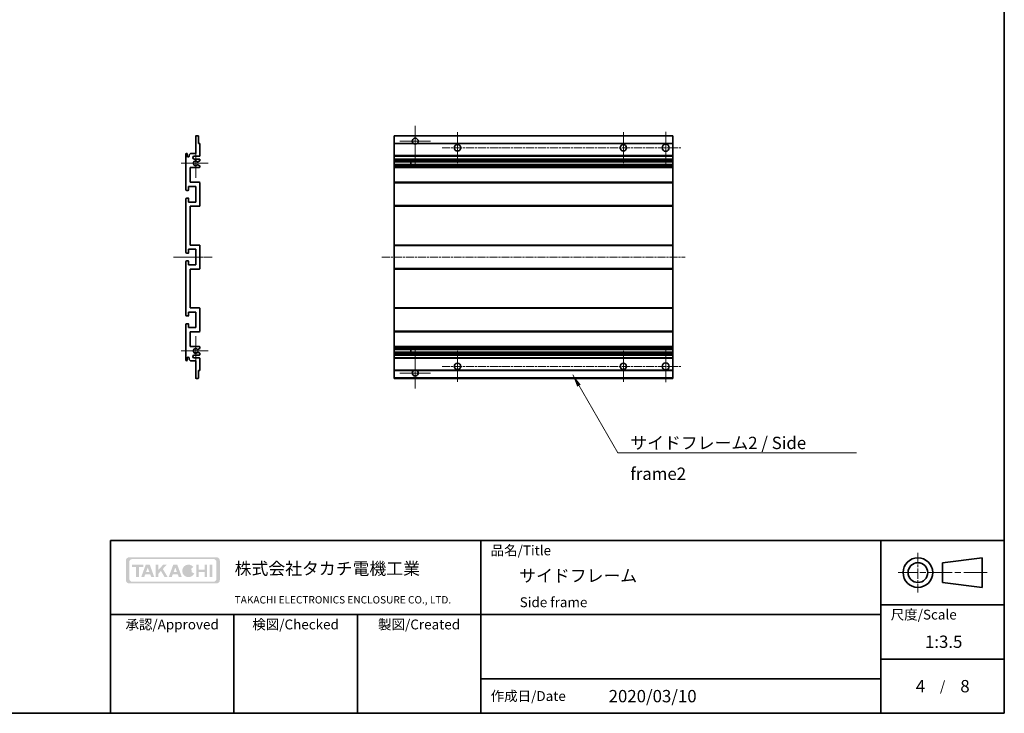
# Model space of a CAD drawing. Units: millimetres. Extents: x 14 to 9859, y 8 to 1132.
# Drawn here: x 4820 to 5518, y 8 to 499 of the extents above; entities that cross this region are included whole.
import ezdxf
from ezdxf.enums import TextEntityAlignment as Align

# ---------------------------------------------------------------- set-up
doc = ezdxf.new("R2010")
doc.units = ezdxf.units.MM
doc.linetypes.add('CHAIN', pattern=[0.3543, 0.2362, -0.0295, 0.0591, -0.0295])
for name, color, linetype, lineweight in [('Border (ISO)', 7, 'Continuous', 35), ('Symbol (ISO)', 7, 'Continuous', 18), ('Symbol (ISO) @ 1', 7, 'Continuous', 18), ('Title (ISO)', 7, 'Continuous', 35), ('Visible (ISO)', 7, 'Continuous', 35), ('Visible Narrow (ISO)', 7, 'Continuous', 25)]:
    doc.layers.add(name, color=color, linetype=linetype, lineweight=lineweight)
for name, color, linetype, lineweight, true_color in [('Center Mark (ISO)', 7, 'Continuous', 18, 0x80ffff), ('Centerline (ISO)', 7, 'Continuous', 18, 0x80ffff), ('Hatch (ISO)', 1, 'Continuous', 18, 0xff0000)]:
    doc.layers.add(name, color=color, linetype=linetype, lineweight=lineweight, true_color=true_color)
doc.styles.add('Note Text (TK)', font='MS PGothic.ttf')
doc.styles.add('文字スタイル67', font='arial.ttf')
doc.dimstyles.new('Default - Method 1b (TK)$7', dxfattribs={"dimscale": 4, "dimtxt": 2.5, "dimasz": 2.5, "dimexe": 1, "dimexo": 1.5, "dimgap": 1, "dimtad": 1, "dimtoh": 1, "dimrnd": 1e-08, "dimdsep": 46, "dimtxsty": 'Note Text (TK)', "dimcen": 0.09, "dimdle": 5, "dimclrd": 256, "dimclre": 100, "dimclrt": 7, "dimadec": 1, "dimazin": 1, "dimtfac": 1, "dimtmove": 0, "dimatfit": 3, "dimfxl": 0, "dimtolj": 1, "dimlwd": -1, "dimlwe": -1, "dimarcsym": 0})

# ---------------------------------------------------------------- blocks, each defined once
blk = doc.blocks.new('図面枠 tk図枠')
at = {"layer": 'Border (ISO)'}
for p in [(405.5, 289), (14.5, 8)]:
    blk.add_line(p, (405.5, 8), dxfattribs=at)
blk = doc.blocks.new('表題欄 tk表題欄')
at = {"layer": 'Hatch (ISO)'}
h = blk.add_hatch(color=256, dxfattribs=at)
edge = h.paths.add_edge_path(flags=0)
edge.add_arc((95.58, 236.3), 0.596, 270, 360)
edge.add_line((96.17, 236.3), (96.17, 239.71))
edge.add_arc((95.58, 239.71), 0.596, 0, 90)
edge.add_line((95.58, 240.31), (79.14, 240.31))
edge.add_arc((79.14, 239.71), 0.596, 90, 180)
edge.add_line((78.54, 239.71), (78.54, 236.3))
edge.add_arc((79.14, 236.3), 0.596, 180, 270)
edge.add_line((79.14, 235.7), (95.58, 235.7))
edge = h.paths.add_edge_path()
edge.add_line((77.84, 239.96), (77.84, 236.05))
edge.add_arc((78.54, 236.05), 0.702, 180, 270)
edge.add_line((78.54, 235.35), (96.17, 235.35))
edge.add_arc((96.17, 236.05), 0.702, 270, 360)
edge.add_line((96.87, 236.05), (96.87, 239.96))
edge.add_arc((96.17, 239.96), 0.702, 0, 90)
edge.add_line((96.17, 240.66), (78.54, 240.66))
edge.add_arc((78.54, 239.96), 0.702, 90, 180)
for points in [[(79.07, 239.15), (79.07, 238.66), (79.92, 238.66), (79.92, 236.66), (80.51, 236.66), (80.51, 238.66), (81.36, 238.66), (81.36, 239.15)], [(85.68, 236.66), (84.94, 237.89), (84.42, 237.32), (84.42, 236.66), (83.9, 236.66), (83.9, 239.15), (84.42, 239.15), (84.42, 238.1), (85.39, 239.15), (86.11, 239.15), (85.32, 238.3), (86.3, 236.66)], [(92.09, 239.15), (92.09, 236.66), (92.61, 236.66), (92.61, 237.66), (93.77, 237.66), (93.77, 236.66), (94.29, 236.66), (94.29, 239.15), (93.77, 239.15), (93.77, 238.15), (92.61, 238.15), (92.61, 239.15)], [(94.84, 239.15), (94.84, 236.66), (95.36, 236.66), (95.36, 239.15)]]:
    blk.add_hatch(color=256, dxfattribs=at).paths.add_polyline_path(points)
h = blk.add_hatch(color=256, dxfattribs=at)
h.paths.add_polyline_path([(82.59, 237.71), (81.95, 237.71), (82.27, 238.58)], flags=0)
h.paths.add_polyline_path([(82.78, 237.2), (81.76, 237.2), (81.57, 236.66), (80.95, 236.66), (81.86, 239.15), (82.68, 239.15), (83.59, 236.66), (82.98, 236.66)])
h = blk.add_hatch(color=256, dxfattribs=at)
h.paths.add_polyline_path([(87.53, 237.71), (88.16, 237.71), (87.85, 238.58)], flags=0)
h.paths.add_polyline_path([(87.14, 236.66), (87.34, 237.2), (88.35, 237.2), (88.55, 236.66), (89.17, 236.66), (88.25, 239.15), (87.44, 239.15), (86.52, 236.66)])
h = blk.add_hatch(color=256, dxfattribs=at)
edge = h.paths.add_edge_path()
edge.add_arc((90.52, 237.9), 1.27, 38.5505, 336.582)
edge.add_line((91.69, 237.4), (91.17, 237.62))
edge.add_ellipse((90.52, 237.9), major_axis=(0, -0.8), ratio=0.867347, start_angle=124.651, end_angle=429.4109, ccw=False)
edge.add_line((91.09, 238.36), (91.52, 238.7))
at = {"layer": 'Title (ISO)'}
for p, q in [((74.71, 244.05), (255.71, 244.05)), ((74.71, 209.05), (74.71, 244.05)), ((149.71, 244.05), (149.71, 209.05)), ((230.71, 244.05), (230.71, 209.05)), ((255.71, 244.05), (255.71, 209.05)), ((243.21, 239.55), (251.21, 240.55)), ((243.21, 239.55), (243.21, 235.55)), ((251.21, 234.55), (251.21, 240.55)), ((243.21, 235.55), (251.21, 234.55)), ((230.71, 231.05), (255.71, 231.05)), ((74.71, 229.05), (230.71, 229.05)), ((99.71, 229.05), (99.71, 209.05)), ((124.71, 229.05), (124.71, 209.05)), ((230.71, 220.05), (255.71, 220.05)), ((149.71, 216.05), (230.71, 216.05)), ((255.71, 209.05), (74.71, 209.05))]:
    blk.add_line(p, q, dxfattribs=at)
at = {"layer": 'Title (ISO)', "color": 4, "linetype": 'CHAIN', "lineweight": 18, "ltscale": 8.88956, "true_color": 0x00ffff}
blk.add_line((238.21, 241.55), (238.21, 233.55), dxfattribs=at)
at = {"layer": 'Title (ISO)', "color": 4, "linetype": 'CHAIN', "lineweight": 18, "ltscale": 20.001633, "true_color": 0x00ffff}
blk.add_line((252.21, 237.55), (234.21, 237.55), dxfattribs=at)
at = {"layer": 'Title (ISO)'}
for radius in [3, 2]:
    blk.add_circle((238.21, 237.55), radius, dxfattribs=at)
at = {"layer": 'Title (ISO)', "color": 1, "true_color": 0xff0000, "char_height": 2, "line_spacing_factor": 1.5, "style": 'Note Text (TK)'}
for s, insert, attachment_point in [('\\fＭＳ Ｐゴシック|b0|i0;\\H2.0000;品名/Title', (151.71, 242.05), 4), ('\\fＭＳ Ｐゴシック|b0|i0;\\H2.0000;尺度/Scale', (232.71, 229.05), 4), ('\\fＭＳ Ｐゴシック|b0|i0;\\H2.0000;承認/Approved', (87.21, 227.05), 5), ('\\fＭＳ Ｐゴシック|b0|i0;\\H2.0000;検図/Checked', (112.21, 227.05), 5), ('\\fＭＳ Ｐゴシック|b0|i0;\\H2.0000;製図/Created', (137.21, 227.05), 5), ('\\fＭＳ Ｐゴシック|b0|i0;\\H2.0000;作成日/Date', (151.71, 212.55), 4)]:
    blk.add_mtext(s, dxfattribs=dict(at, insert=insert, attachment_point=attachment_point))
at = {"layer": 'Title (ISO)', "color": 7, "line_spacing_factor": 1.5, "style": 'Note Text (TK)'}
for s, insert, char_height, attachment_point in [('株式会社タカチ電機工業', (99.87, 238.05), 2.5, 4), ('\\fArial|b0|i0;\\H1.4986;TAKACHI ELECTRONICS ENCLOSURE CO., LTD.', (99.87, 232.05), 1.4986, 4), ('\\fＭＳ Ｐゴシック|b0|i0;\\H2.0000;/', (243.21, 214.55), 2, 5)]:
    blk.add_mtext(s, dxfattribs=dict(at, insert=insert, char_height=char_height, attachment_point=attachment_point))
at = {"layer": 'Title (ISO)', "color": 7}
for tag, p, height, style in [('<品名>_001', (157.52, 235.7), 2.5, 'Note Text (TK)'), ('<Title>_001', (157.49, 230.55), 2, '文字スタイル67'), ('<ページ_No.>_001', (237.95, 213.3), 2.5, 'Note Text (TK)'), ('<総ページ数>_001', (246.8, 213.3), 2.5, 'Note Text (TK)'), ('作成日_001', (175.59, 211.28), 2.5, 'Note Text (TK)')]:
    blk.add_attdef(tag, p, '', height=height, dxfattribs=dict(at, style=style))
at = {"layer": 'Title (ISO)', "color": 7, "style": 'Note Text (TK)'}
blk.add_attdef('<尺度>', text='', height=2.5, dxfattribs=at).set_placement((243.21, 223.55), align=Align.MIDDLE_CENTER)

msp = doc.modelspace()

# ---------------------------------------------------------------- linework, layer by layer
at = {"layer": 'Center Mark (ISO)', "linetype": 'CHAIN', "ltscale": 9.00068}
for p, q in [((5100.7498, 424.1513), (5100.7498, 395.8013)), ((5100.7498, 266.3013), (5100.7498, 237.9513))]:
    msp.add_line(p, q, dxfattribs=at)
at = {"layer": 'Center Mark (ISO)', "linetype": 'CHAIN', "ltscale": 6.984632}
for p, q in [((5130.7498, 419.5513), (5130.7498, 397.5513)), ((5248.2498, 419.5513), (5248.2498, 397.5513)), ((5130.7498, 264.5513), (5130.7498, 242.5513)), ((5248.2498, 264.5513), (5248.2498, 242.5513))]:
    msp.add_line(p, q, dxfattribs=at)
at = {"layer": 'Center Mark (ISO)', "linetype": 'CHAIN', "ltscale": 7.143376}
for p, q in [((5278.2498, 419.8013), (5278.2498, 397.3013)), ((5278.2498, 264.8013), (5278.2498, 242.3013))]:
    msp.add_line(p, q, dxfattribs=at)
at = {"layer": 'Center Mark (ISO)', "linetype": 'CHAIN', "ltscale": 6.889386}
for p, q in [((5111.5998, 413.3013), (5089.8998, 413.3013)), ((5111.5998, 248.8013), (5089.8998, 248.8013))]:
    msp.add_line(p, q, dxfattribs=at)
at = {"layer": 'Center Mark (ISO)', "linetype": 'CHAIN', "ltscale": 6.585233}
for p, q in [((4945.1694, 407.9223), (4945.1694, 387.1803)), ((4945.1694, 274.9223), (4945.1694, 254.1803))]:
    msp.add_line(p, q, dxfattribs=at)
at = {"layer": 'Center Mark (ISO)', "linetype": 'CHAIN', "ltscale": 6.070585}
for p, q in [((4953.9194, 397.5513), (4934.7984, 397.5513)), ((4953.9194, 264.5513), (4934.7984, 264.5513))]:
    msp.add_line(p, q, dxfattribs=at)
at = {"layer": 'Centerline (ISO)', "linetype": 'CHAIN', "ltscale": 23.990969}
for p, q in [((5119.7498, 408.5513), (5289.4998, 408.5513)), ((5076.9998, 331.0513), (5291.9998, 331.0513)), ((5119.7498, 253.5513), (5289.4998, 253.5513))]:
    msp.add_line(p, q, dxfattribs=at)
at = {"layer": 'Centerline (ISO)', "linetype": 'CHAIN', "ltscale": 8.730815}
msp.add_line((4929.4194, 331.0513), (4956.9194, 331.0513), dxfattribs=at)
at = {"layer": 'Visible (ISO)'}
for p, q in [((4945.1694, 404.5513), (4945.1694, 416.7513)), ((4945.4694, 417.0513), (4946.8694, 417.0513)), ((4947.1694, 416.7513), (4947.1694, 411.5513)), ((5085.7498, 416.7513), (5085.7498, 417.0513)), ((5283.2498, 417.0513), (5085.7498, 417.0513)), ((5085.7498, 416.7513), (5085.7498, 411.5513)), ((5283.2498, 417.0513), (5283.2498, 416.7513)), ((5283.2498, 411.5513), (5283.2498, 416.7513)), ((4947.1694, 411.5513), (4947.8694, 411.5513)), ((4948.1694, 411.2513), (4948.1694, 403.0513)), ((5085.7498, 411.2513), (5085.7498, 411.5513)), ((5099.589, 411.5513), (5085.7498, 411.5513)), ((5085.7498, 411.2513), (5085.7498, 403.0513)), ((5283.2498, 411.5513), (5101.9107, 411.5513)), ((5283.2498, 411.5513), (5283.2498, 411.2513)), ((5283.2498, 403.0513), (5283.2498, 411.2513)), ((4938.1694, 378.8013), (4938.1694, 404.0513)), ((4939.1694, 404.0513), (4939.1694, 402.6513)), ((4940.5194, 403.5513), (4941.5194, 404.5513)), ((4940.5194, 402.6513), (4940.5194, 403.5513)), ((4941.5194, 404.5513), (4945.1694, 404.5513)), ((4947.6694, 402.5513), (4944.1694, 402.5513)), ((4944.1694, 400.5513), (4947.6694, 400.5513)), ((4948.0194, 399.2813), (4946.7462, 398.5462)), ((4948.1694, 400.0513), (4948.1694, 399.5411)), ((5085.7498, 402.5513), (5085.7498, 403.0513)), ((5085.7498, 402.5513), (5085.7498, 400.5513)), ((5283.2498, 402.5513), (5085.7498, 402.5513)), ((5085.7498, 400.0513), (5085.7498, 400.5513)), ((5283.2498, 400.5513), (5085.7498, 400.5513)), ((5085.7498, 400.0513), (5085.7498, 399.5411)), ((5085.7498, 399.2813), (5085.7498, 399.5411)), ((5085.7498, 399.2813), (5085.7498, 398.5462)), ((5085.7498, 398.506), (5085.7498, 398.5462)), ((5283.2498, 398.506), (5085.7498, 398.506)), ((5085.7498, 396.5965), (5085.7498, 398.506)), ((5097.5498, 398.506), (5097.5498, 396.5965)), ((5097.5625, 398.506), (5097.5625, 396.5965)), ((5283.2498, 403.0513), (5283.2498, 402.5513)), ((5283.2498, 400.5513), (5283.2498, 402.5513)), ((5283.2498, 400.5513), (5283.2498, 400.0513)), ((5283.2498, 399.5411), (5283.2498, 400.0513)), ((5283.2498, 399.5411), (5283.2498, 399.2813)), ((5283.2498, 398.5462), (5283.2498, 399.2813)), ((5283.2498, 398.5462), (5283.2498, 398.506)), ((5283.2498, 396.5965), (5283.2498, 398.506)), ((4941.1694, 394.5513), (4941.1694, 384.0513)), ((4947.6694, 394.5513), (4941.1694, 394.5513)), ((4946.743, 396.558), (4948.0163, 395.8431)), ((4948.1694, 395.5815), (4948.1694, 395.0513)), ((5085.7498, 396.558), (5085.7498, 396.5965)), ((5283.2498, 396.5965), (5085.7498, 396.5965)), ((5085.7498, 396.558), (5085.7498, 395.8431)), ((5085.7498, 395.5815), (5085.7498, 395.8431)), ((5085.7498, 395.5815), (5085.7498, 395.0513)), ((5085.7498, 394.5513), (5085.7498, 395.0513)), ((5085.7498, 394.5513), (5085.7498, 384.0513)), ((5283.2498, 394.5513), (5085.7498, 394.5513)), ((5283.2498, 396.5965), (5283.2498, 396.558)), ((5283.2498, 395.8431), (5283.2498, 396.558)), ((5283.2498, 395.8431), (5283.2498, 395.5815)), ((5283.2498, 395.0513), (5283.2498, 395.5815)), ((5283.2498, 395.0513), (5283.2498, 394.5513)), ((5283.2498, 384.0513), (5283.2498, 394.5513)), ((4941.1694, 384.0513), (4947.6694, 384.0513)), ((5085.7498, 383.5513), (5085.7498, 384.0513)), ((5283.2498, 384.0513), (5085.7498, 384.0513)), ((5283.2498, 384.0513), (5283.2498, 383.5513)), ((4939.8694, 378.3013), (4938.6694, 378.3013)), ((4940.1694, 381.0513), (4940.1694, 378.6013)), ((4945.1694, 381.0513), (4940.1694, 381.0513)), ((4945.1694, 370.0513), (4945.1694, 381.0513)), ((4948.1694, 383.5513), (4948.1694, 367.5513)), ((5085.7498, 383.5513), (5085.7498, 367.5513)), ((5283.2498, 367.5513), (5283.2498, 383.5513)), ((4938.1694, 334.3013), (4938.1694, 372.3013)), ((4938.6694, 372.8013), (4939.8694, 372.8013)), ((4940.1694, 372.5013), (4940.1694, 370.0513)), ((4940.1694, 370.0513), (4945.1694, 370.0513)), ((4941.1694, 367.0513), (4941.1694, 339.5513)), ((4947.6694, 367.0513), (4941.1694, 367.0513)), ((5085.7498, 367.0513), (5085.7498, 367.5513)), ((5085.7498, 367.0513), (5085.7498, 339.5513)), ((5283.2498, 367.0513), (5085.7498, 367.0513)), ((5283.2498, 367.5513), (5283.2498, 367.0513)), ((5283.2498, 339.5513), (5283.2498, 367.0513)), ((4940.1694, 336.5513), (4940.1694, 334.1013)), ((4945.1694, 336.5513), (4940.1694, 336.5513)), ((4941.1694, 339.5513), (4947.6694, 339.5513)), ((4945.1694, 325.5513), (4945.1694, 336.5513)), ((4948.1694, 339.0513), (4948.1694, 323.0513)), ((5085.7498, 339.0513), (5085.7498, 339.5513)), ((5283.2498, 339.5513), (5085.7498, 339.5513)), ((5085.7498, 339.0513), (5085.7498, 323.0513)), ((5283.2498, 339.5513), (5283.2498, 339.0513)), ((5283.2498, 323.0513), (5283.2498, 339.0513)), ((4939.8694, 333.8013), (4938.6694, 333.8013)), ((4938.6694, 328.3013), (4939.8694, 328.3013)), ((4940.1694, 328.0013), (4940.1694, 325.5513)), ((4938.1694, 289.8013), (4938.1694, 327.8013)), ((4940.1694, 325.5513), (4945.1694, 325.5513)), ((4941.1694, 322.5513), (4941.1694, 295.0513)), ((4947.6694, 322.5513), (4941.1694, 322.5513)), ((5085.7498, 322.5513), (5085.7498, 323.0513)), ((5085.7498, 322.5513), (5085.7498, 295.0513)), ((5283.2498, 322.5513), (5085.7498, 322.5513)), ((5283.2498, 323.0513), (5283.2498, 322.5513)), ((5283.2498, 295.0513), (5283.2498, 322.5513)), ((4941.1694, 295.0513), (4947.6694, 295.0513)), ((4948.1694, 294.5513), (4948.1694, 278.5513)), ((5085.7498, 294.5513), (5085.7498, 295.0513)), ((5283.2498, 295.0513), (5085.7498, 295.0513)), ((5085.7498, 294.5513), (5085.7498, 278.5513)), ((5283.2498, 295.0513), (5283.2498, 294.5513)), ((5283.2498, 278.5513), (5283.2498, 294.5513)), ((4939.8694, 289.3013), (4938.6694, 289.3013)), ((4940.1694, 292.0513), (4940.1694, 289.6013)), ((4945.1694, 292.0513), (4940.1694, 292.0513)), ((4945.1694, 281.0513), (4945.1694, 292.0513)), ((4938.1694, 258.0513), (4938.1694, 283.3013)), ((4938.6694, 283.8013), (4939.8694, 283.8013)), ((4940.1694, 283.5013), (4940.1694, 281.0513)), ((4940.1694, 281.0513), (4945.1694, 281.0513)), ((4941.1694, 278.0513), (4941.1694, 267.5513)), ((4947.6694, 278.0513), (4941.1694, 278.0513)), ((5085.7498, 278.0513), (5085.7498, 278.5513)), ((5085.7498, 278.0513), (5085.7498, 267.5513)), ((5283.2498, 278.0513), (5085.7498, 278.0513)), ((5283.2498, 278.5513), (5283.2498, 278.0513)), ((5283.2498, 267.5513), (5283.2498, 278.0513)), ((4941.1694, 267.5513), (4947.6694, 267.5513)), ((4948.0163, 266.2595), (4946.743, 265.5445)), ((4948.1694, 267.0513), (4948.1694, 266.5211)), ((5085.7498, 267.0513), (5085.7498, 267.5513)), ((5283.2498, 267.5513), (5085.7498, 267.5513)), ((5085.7498, 267.0513), (5085.7498, 266.5211)), ((5085.7498, 266.2595), (5085.7498, 266.5211)), ((5085.7498, 266.2595), (5085.7498, 265.5445)), ((5085.7498, 265.5061), (5085.7498, 265.5445)), ((5085.7498, 263.5966), (5085.7498, 265.5061)), ((5283.2498, 265.5061), (5085.7498, 265.5061)), ((5097.5498, 265.5061), (5097.5498, 263.5966)), ((5097.5625, 265.5061), (5097.5625, 263.5966)), ((5283.2498, 267.5513), (5283.2498, 267.0513)), ((5283.2498, 266.5211), (5283.2498, 267.0513)), ((5283.2498, 266.5211), (5283.2498, 266.2595)), ((5283.2498, 265.5445), (5283.2498, 266.2595)), ((5283.2498, 265.5445), (5283.2498, 265.5061)), ((5283.2498, 263.5966), (5283.2498, 265.5061)), ((4939.1694, 259.4513), (4939.1694, 258.0513)), ((4940.5194, 258.5513), (4940.5194, 259.4513)), ((4941.5194, 257.5513), (4940.5194, 258.5513)), ((4947.6694, 261.5513), (4944.1694, 261.5513)), ((4944.1694, 259.5513), (4947.6694, 259.5513)), ((4946.7462, 263.5564), (4948.0194, 262.8213)), ((4948.1694, 262.5615), (4948.1694, 262.0513)), ((4948.1694, 259.0513), (4948.1694, 250.8513)), ((5085.7498, 263.5564), (5085.7498, 263.5966)), ((5283.2498, 263.5966), (5085.7498, 263.5966)), ((5085.7498, 263.5564), (5085.7498, 262.8213)), ((5085.7498, 262.5615), (5085.7498, 262.8213)), ((5085.7498, 262.5615), (5085.7498, 262.0513)), ((5085.7498, 261.5513), (5085.7498, 262.0513)), ((5085.7498, 261.5513), (5085.7498, 259.5513)), ((5283.2498, 261.5513), (5085.7498, 261.5513)), ((5085.7498, 259.0513), (5085.7498, 259.5513)), ((5283.2498, 259.5513), (5085.7498, 259.5513)), ((5085.7498, 259.0513), (5085.7498, 250.8513)), ((5283.2498, 263.5966), (5283.2498, 263.5564)), ((5283.2498, 262.8213), (5283.2498, 263.5564)), ((5283.2498, 262.8213), (5283.2498, 262.5615)), ((5283.2498, 262.0513), (5283.2498, 262.5615)), ((5283.2498, 262.0513), (5283.2498, 261.5513)), ((5283.2498, 259.5513), (5283.2498, 261.5513)), ((5283.2498, 259.5513), (5283.2498, 259.0513)), ((5283.2498, 250.8513), (5283.2498, 259.0513)), ((4945.1694, 257.5513), (4941.5194, 257.5513)), ((4945.1694, 245.3513), (4945.1694, 257.5513)), ((4946.8694, 245.0513), (4945.4694, 245.0513)), ((4947.1694, 250.5513), (4947.1694, 245.3513)), ((4947.8694, 250.5513), (4947.1694, 250.5513)), ((5085.7498, 250.5513), (5085.7498, 250.8513)), ((5085.7498, 250.5513), (5085.7498, 245.3513)), ((5099.589, 250.5513), (5085.7498, 250.5513)), ((5085.7498, 245.0513), (5085.7498, 245.3513)), ((5283.2498, 245.0513), (5085.7498, 245.0513)), ((5283.2498, 250.5513), (5101.9107, 250.5513)), ((5283.2498, 250.8513), (5283.2498, 250.5513)), ((5283.2498, 245.3513), (5283.2498, 250.5513)), ((5283.2498, 245.3513), (5283.2498, 245.0513))]:
    msp.add_line(p, q, dxfattribs=at)
for centre, radius in [((5130.7498, 408.5513), 2.25), ((5248.2498, 408.5513), 2.25), ((5278.2498, 408.5513), 2.5), ((5130.7498, 253.5513), 2.25), ((5248.2498, 253.5513), 2.25), ((5278.2498, 253.5513), 2.5)]:
    msp.add_circle(centre, radius, dxfattribs=at)
for centre, radius, start, end in [((4945.4694, 416.7513), 0.3, 90, 180), ((4946.8694, 416.7513), 0.3, 0, 90), ((5100.7498, 413.3013), 2.1, 303.5573098, 236.4426902), ((4947.8694, 411.2513), 0.3, 0, 90), ((5100.7498, 413.3013), 2.1, 257.4720946, 282.5279054), ((4938.6694, 404.0513), 0.5, 0, 180), ((4939.8444, 402.731), 0.6797, 186.7329213, 353.2670787), ((4944.1694, 401.5513), 1, 90, 270), ((4945.1694, 397.5513), 1.621, 37.7283889, 322.2671998), ((4945.1694, 397.5513), 1.6, 41.3289876, 318.6666011), ((4946.5962, 398.806), 0.3, 241.1653183, 300), ((4947.6694, 403.0513), 0.5, 270, 0), ((4947.6694, 400.0513), 0.5, 0, 90), ((4947.8694, 399.5411), 0.3, 300, 0), ((4946.5961, 396.2965), 0.3, 60.6854743, 118.8302705), ((4947.6694, 395.0513), 0.5, 270, 0), ((4947.8694, 395.5815), 0.3, 0, 60.6854743), ((4947.6694, 383.5513), 0.5, 0, 90), ((4938.6694, 378.8013), 0.5, 180, 270), ((4939.8694, 378.6013), 0.3, 270, 0), ((4938.6694, 372.3013), 0.5, 90, 180), ((4939.8694, 372.5013), 0.3, 0, 90), ((4947.6694, 367.5513), 0.5, 270, 0), ((4947.6694, 339.0513), 0.5, 0, 90), ((4938.6694, 334.3013), 0.5, 180, 270), ((4938.6694, 327.8013), 0.5, 90, 180), ((4939.8694, 334.1013), 0.3, 270, 0), ((4939.8694, 328.0013), 0.3, 0, 90), ((4947.6694, 323.0513), 0.5, 270, 0), ((4947.6694, 294.5513), 0.5, 0, 90), ((4938.6694, 289.8013), 0.5, 180, 270), ((4939.8694, 289.6013), 0.3, 270, 0), ((4938.6694, 283.3013), 0.5, 90, 180), ((4939.8694, 283.5013), 0.3, 0, 90), ((4947.6694, 278.5513), 0.5, 270, 0), ((4945.1694, 264.5513), 1.621, 37.7328002, 322.2716111), ((4945.1694, 264.5513), 1.6, 41.3333989, 318.6710124), ((4946.5961, 265.8061), 0.3, 241.1697295, 299.3145257), ((4947.6694, 267.0513), 0.5, 0, 90), ((4947.8694, 266.5211), 0.3, 299.3145257, 0), ((4939.8444, 259.3716), 0.6797, 6.7329213, 173.2670787), ((4944.1694, 260.5513), 1, 90, 270), ((4946.5962, 263.2966), 0.3, 60, 118.8346817), ((4947.6694, 262.0513), 0.5, 270, 0), ((4947.6694, 259.0513), 0.5, 0, 90), ((4947.8694, 262.5615), 0.3, 0, 60), ((4938.6694, 258.0513), 0.5, 180, 0), ((4945.4694, 245.3513), 0.3, 180, 270), ((4946.8694, 245.3513), 0.3, 270, 0), ((4947.8694, 250.8513), 0.3, 270, 0), ((5100.7498, 248.8013), 2.1, 123.5573098, 56.4426902), ((5100.7498, 248.8013), 2.1, 77.4720946, 102.5279054)]:
    msp.add_arc(centre, radius, start, end, dxfattribs=at)
for points, knots in [([(5100.2943, 411.2513), (5100.1854, 411.2755), (5100.0798, 411.3084), (5099.9071, 411.376), (5099.8178, 411.4179), (5099.7197, 411.471), (5099.6856, 411.4907), (5099.641, 411.5177), (5099.6222, 411.5296), (5099.5962, 411.5465), (5099.589, 411.5513), (5099.589, 411.5513)], [-0.0853709179, -0.0853709179, -0.0853709179, -0.0853709179, -0.0545116262, -0.0545116262, -0.0293355354, -0.0293355354, -0.0179856969, -0.0179856969, -0.0089928485, -0.0089928485, 0, 0, 0, 0]), ([(5101.9107, 411.5513), (5101.9107, 411.5513), (5101.9035, 411.5465), (5101.8775, 411.5296), (5101.8587, 411.5177), (5101.8141, 411.4907), (5101.78, 411.471), (5101.6819, 411.4179), (5101.5926, 411.376), (5101.4199, 411.3084), (5101.3143, 411.2755), (5101.2054, 411.2513)], [-0.2570614387, -0.2570614387, -0.2570614387, -0.2570614387, -0.2480685903, -0.2480685903, -0.2390757418, -0.2390757418, -0.2277259033, -0.2277259033, -0.2025498125, -0.2025498125, -0.1716905209, -0.1716905209, -0.1716905209, -0.1716905209]), ([(4946.3709, 398.6079), (4946.3929, 398.5828), (4946.4207, 398.5602), (4946.4511, 398.5434), (4946.4513, 398.5433), (4946.4515, 398.5432)], [0.1522671185, 0.1522671185, 0.1522671185, 0.1522671185, 0.1622798581, 0.1622798581, 0.1623400483, 0.1623400483, 0.1623400483, 0.1623400483]), ([(4946.4514, 396.5593), (4946.4512, 396.5592), (4946.451, 396.5591), (4946.4207, 396.5423), (4946.3928, 396.5196), (4946.3708, 396.4946)], [0.1421941886, 0.1421941886, 0.1421941886, 0.1421941886, 0.1422543788, 0.1422543788, 0.1522671185, 0.1522671185, 0.1522671185, 0.1522671185]), ([(4946.3708, 265.608), (4946.3928, 265.5829), (4946.4207, 265.5603), (4946.451, 265.5435), (4946.4512, 265.5434), (4946.4514, 265.5433)], [0.1522671185, 0.1522671185, 0.1522671185, 0.1522671185, 0.1622798581, 0.1622798581, 0.1623400483, 0.1623400483, 0.1623400483, 0.1623400483]), ([(4946.4515, 263.5594), (4946.4513, 263.5593), (4946.4511, 263.5592), (4946.4207, 263.5424), (4946.3929, 263.5197), (4946.3709, 263.4947)], [0.1421941886, 0.1421941886, 0.1421941886, 0.1421941886, 0.1422543788, 0.1422543788, 0.1522671185, 0.1522671185, 0.1522671185, 0.1522671185]), ([(5099.589, 250.5513), (5099.589, 250.5513), (5099.5962, 250.5561), (5099.6222, 250.5729), (5099.641, 250.5848), (5099.6856, 250.6119), (5099.7197, 250.6316), (5099.8178, 250.6847), (5099.9071, 250.7266), (5100.0798, 250.7941), (5100.1854, 250.8271), (5100.2943, 250.8513)], [-0.2570614387, -0.2570614387, -0.2570614387, -0.2570614387, -0.2480685903, -0.2480685903, -0.2390757418, -0.2390757418, -0.2277259033, -0.2277259033, -0.2025498125, -0.2025498125, -0.1716905209, -0.1716905209, -0.1716905209, -0.1716905209]), ([(5101.2054, 250.8513), (5101.3143, 250.8271), (5101.4199, 250.7941), (5101.5926, 250.7266), (5101.6819, 250.6847), (5101.78, 250.6316), (5101.8141, 250.6119), (5101.8587, 250.5848), (5101.8775, 250.5729), (5101.9035, 250.5561), (5101.9107, 250.5513), (5101.9107, 250.5513)], [-0.0853709179, -0.0853709179, -0.0853709179, -0.0853709179, -0.0545116262, -0.0545116262, -0.0293355354, -0.0293355354, -0.0179856969, -0.0179856969, -0.0089928485, -0.0089928485, 0, 0, 0, 0])]:
    msp.add_open_spline(points, degree=3, knots=knots, dxfattribs=at)
at = {"layer": 'Visible Narrow (ISO)'}
for p, q in [((5283.2498, 416.7513), (5085.7498, 416.7513)), ((5100.2943, 411.2513), (5085.7498, 411.2513)), ((5283.2498, 411.2513), (5101.2054, 411.2513)), ((5283.2498, 403.0513), (5085.7498, 403.0513)), ((5283.2498, 400.0513), (5085.7498, 400.0513)), ((5283.2498, 399.5411), (5085.7498, 399.5411)), ((5283.2498, 399.2813), (5085.7498, 399.2813)), ((5283.2498, 398.5462), (5085.7498, 398.5462)), ((5283.2498, 396.558), (5085.7498, 396.558)), ((5283.2498, 395.8431), (5085.7498, 395.8431)), ((5283.2498, 395.5815), (5085.7498, 395.5815)), ((5283.2498, 395.0513), (5085.7498, 395.0513)), ((5283.2498, 383.5513), (5085.7498, 383.5513)), ((5283.2498, 367.5513), (5085.7498, 367.5513)), ((5283.2498, 339.0513), (5085.7498, 339.0513)), ((5283.2498, 323.0513), (5085.7498, 323.0513)), ((5283.2498, 294.5513), (5085.7498, 294.5513)), ((5283.2498, 278.5513), (5085.7498, 278.5513)), ((5283.2498, 267.0513), (5085.7498, 267.0513)), ((5283.2498, 266.5211), (5085.7498, 266.5211)), ((5283.2498, 266.2595), (5085.7498, 266.2595)), ((5283.2498, 265.5445), (5085.7498, 265.5445)), ((5283.2498, 263.5564), (5085.7498, 263.5564)), ((5283.2498, 262.8213), (5085.7498, 262.8213)), ((5283.2498, 262.5615), (5085.7498, 262.5615)), ((5283.2498, 262.0513), (5085.7498, 262.0513)), ((5283.2498, 259.0513), (5085.7498, 259.0513)), ((5100.2943, 250.8513), (5085.7498, 250.8513)), ((5283.2498, 245.3513), (5085.7498, 245.3513)), ((5283.2498, 250.8513), (5101.2054, 250.8513))]:
    msp.add_line(p, q, dxfattribs=at)

# ---------------------------------------------------------------- block references
at = {"xscale": 3.5, "yscale": 3.5, "zscale": 3.5}
msp.add_blockref('図面枠 tk図枠', (4098.9773, -20.3998), dxfattribs=at)
ref = msp.add_blockref('表題欄 tk表題欄', (4623.2464, -724.0844), dxfattribs=dict(xscale=3.5, yscale=3.5, zscale=3.5))
ref.add_attrib('<品名>_001', 'サイドフレーム', (5174.4816, 100.7777), dxfattribs={"layer": 'Title (ISO)', "color": 7, "height": 8.75, "style": 'Note Text (TK)'})
ref.add_attrib('<尺度>_001', '1:3.5', (5461.9986, 53.9752), dxfattribs={"layer": 'Title (ISO)', "color": 7, "height": 8.75, "style": 'Note Text (TK)'})
ref.add_attrib('作成日_001', '2020/03/10', (5237.8097, 15.4006), dxfattribs={"layer": 'Title (ISO)', "color": 7, "height": 8.75, "style": 'Note Text (TK)'})
ref.add_attrib('<Title>_001', 'Side frame', (5174.788, 82.8502), dxfattribs={"layer": 'Title (ISO)', "color": 7, "height": 7, "style": '文字スタイル67'})
ref.add_attrib('<ページ_No.>_001', '4', (5455.5206, 22.4752), dxfattribs={"layer": 'Title (ISO)', "color": 7, "height": 8.75, "style": 'Note Text (TK)'})
ref.add_attrib('<総ページ数>_001', '8', (5487.0455, 22.4752), dxfattribs={"layer": 'Title (ISO)', "color": 7, "height": 8.75, "style": 'Note Text (TK)'})

# ---------------------------------------------------------------- texts
at = {"layer": 'Symbol (ISO)', "color": 7, "insert": (5253.1812, 203.6841), "char_height": 8.75, "width": 166.505847, "attachment_point": 1, "line_spacing_factor": 1.5, "style": 'Note Text (TK)'}
msp.add_mtext('{\\fＭＳ Ｐゴシック|b0|i0;サイドフレーム2 / Side frame2}', dxfattribs=at)

# ---------------------------------------------------------------- leaders
at = {"layer": 'Symbol (ISO) @ 1', "color": 100, "true_color": 0x00ff40, "annotation_type": 0, "has_hookline": 1, "hookline_direction": 0, "text_width": 160.3835}
msp.add_leader([(5212.3877, 247.5184), (5244.4312, 192.3431), (5253.1812, 192.3431)], dimstyle='Default - Method 1b (TK)$7', override={"dimscale": 1, "dimtxt": 8.75, "dimasz": 8.75, "dimgap": 0, "dimtad": 1}, dxfattribs=at)

doc.saveas('drawing.dxf')
